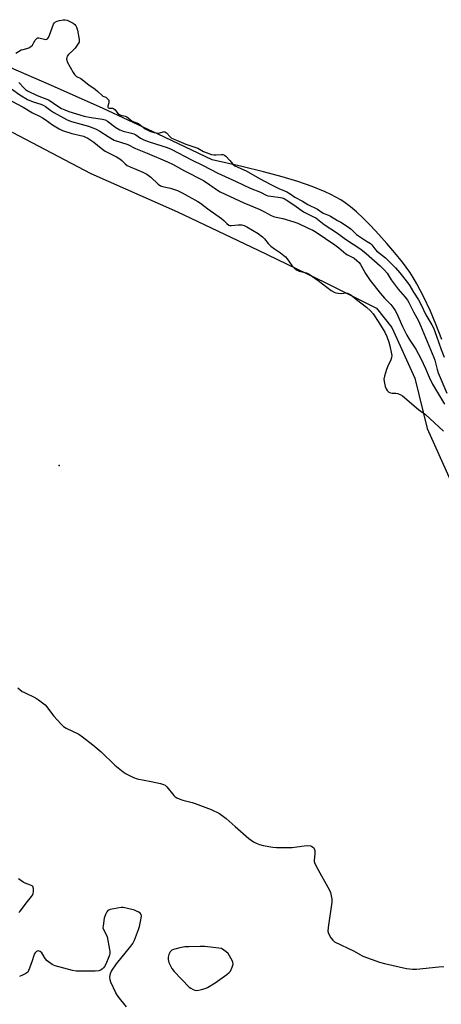
# Model space of a CAD drawing. Units: inches. Extents: x 1231765 to 1237764, y 497457 to 501457.
# Drawn here: x 1236756 to 1236949, y 499434 to 499885 of the extents above; entities that cross this region are included whole.
import ezdxf

# ---------------------------------------------------------------- set-up
doc = ezdxf.new("R2010")
doc.units = ezdxf.units.IN
doc.header["$MEASUREMENT"] = 0
for name, color, linetype in [('ELEV-Spot Elevation', 7, 'Continuous'), ('HYDRO-Stream Poly Centerlines', 142, 'Continuous'), ('HYDRO-Water Body', 4, 'Continuous'), ('NTRL-Trees', 3, 'Continuous'), ('Undefined', 1, 'Continuous')]:
    doc.layers.add(name, color=color, linetype=linetype)

msp = doc.modelspace()

# ---------------------------------------------------------------- linework, layer by layer
at = {"layer": 'ELEV-Spot Elevation'}
msp.add_point((1236774.33, 499680.81, 169.61), dxfattribs=at)
at = {"layer": 'HYDRO-Stream Poly Centerlines'}
msp.add_polyline3d([(1236949.5, 499738.55, 0), (1236946.77, 499745.53, 0), (1236944.26, 499751.53, 0), (1236941.19, 499758.19, 0), (1236938.07, 499764.1, 0), (1236936.42, 499766.88, 0), (1236934.86, 499769.32, 0), (1236933.23, 499771.66, 0), (1236931.54, 499773.89, 0), (1236928.03, 499778.19, 0), (1236924.38, 499782.47, 0), (1236920.67, 499786.63, 0), (1236916.8, 499790.76, 0), (1236913.57, 499794.02, 0), (1236910.42, 499796.97, 0), (1236907.74, 499799.27, 0), (1236905.27, 499801.13, 0), (1236903.24, 499802.44, 0), (1236901.06, 499803.71, 0), (1236898.74, 499804.92, 0), (1236896.04, 499806.2, 0), (1236890.2, 499808.6, 0), (1236883.54, 499810.93, 0), (1236876.42, 499813.08, 0), (1236867.91, 499815.36, 0), (1236858.01, 499817.75, 0), (1236844.35, 499820.85, 0), (1236819.64, 499832.57, 0), (1236794.43, 499844.23, 0), (1236770.77, 499854.87, 0), (1236751.19, 499863.36, 0)], dxfattribs=at)
at = {"layer": 'HYDRO-Water Body'}
msp.add_polyline3d([(1236949.5, 499738.55, 0), (1236946.77, 499745.53, 0), (1236944.26, 499751.53, 0), (1236941.19, 499758.19, 0), (1236938.07, 499764.1, 0), (1236936.42, 499766.88, 0), (1236934.86, 499769.32, 0), (1236933.23, 499771.66, 0), (1236931.54, 499773.89, 0), (1236928.03, 499778.19, 0), (1236924.38, 499782.47, 0), (1236920.67, 499786.63, 0), (1236916.8, 499790.76, 0), (1236913.57, 499794.02, 0), (1236910.42, 499796.97, 0), (1236907.74, 499799.27, 0), (1236905.27, 499801.13, 0), (1236903.24, 499802.44, 0), (1236901.06, 499803.71, 0), (1236898.74, 499804.92, 0), (1236896.04, 499806.2, 0), (1236890.2, 499808.6, 0), (1236883.54, 499810.93, 0), (1236876.42, 499813.08, 0), (1236867.91, 499815.36, 0), (1236858.01, 499817.75, 0), (1236844.35, 499820.85, 0), (1236819.64, 499832.57, 0), (1236794.43, 499844.23, 0), (1236770.77, 499854.87, 0), (1236751.19, 499863.36, 0)], dxfattribs=at)
at = {"layer": 'NTRL-Trees'}
msp.add_polyline3d([(1236752.87, 499833.44, 0), (1236788.88, 499814.47, 0), (1236828.5, 499797.06, 0), (1236865.37, 499779.37, 0), (1236896.13, 499764.62, 0), (1236919.62, 499752.88, 0), (1236926.63, 499743.97, 0), (1236937.12, 499720.81, 0), (1236942.88, 499697.72, 0), (1236960.25, 499658.97, 0), (1236981.75, 499628.19, 0), (1237009.5, 499598.91, 0), (1237047.25, 499578.72, 0), (1237086.62, 499562.19, 0), (1237135.88, 499544.5, 0), (1237178.88, 499527.53, 0), (1237228.38, 499509.31, 0), (1237269.87, 499491.59, 0), (1237318.63, 499467.19, 0), (1237360.38, 499437.44, 0)], dxfattribs=at)
at = {"layer": 'Undefined'}
for points, elevation in [([(1236754.53, 499869.68), (1236756.99, 499871.1), (1236757.81, 499871.37), (1236759.58, 499871.75), (1236760.49, 499872.12), (1236761.42, 499872.64), (1236762.17, 499873.3), (1236762.78, 499874.52), (1236763.4, 499875.54), (1236763.91, 499876.25), (1236764.26, 499876.54), (1236764.58, 499876.65), (1236765.09, 499876.65), (1236768.2, 499875.95), (1236768.7, 499875.98), (1236769.07, 499876.2), (1236769.5, 499876.81), (1236769.95, 499877.82), (1236771.81, 499882.98), (1236772.17, 499883.57), (1236772.71, 499884.03), (1236773.46, 499884.35), (1236774.56, 499884.62), (1236776.24, 499884.92), (1236777.06, 499884.96), (1236777.95, 499884.75), (1236780.1, 499883.74), (1236780.81, 499883.34), (1236781.54, 499882.75), (1236782.02, 499882.15), (1236782.32, 499881.59), (1236782.68, 499880.23), (1236783.51, 499875.83), (1236783.54, 499875.26), (1236783.45, 499874.73), (1236783.2, 499874.16), (1236781.59, 499871.97), (1236780.77, 499871.05), (1236778.68, 499869.06), (1236778, 499868.2), (1236777.79, 499867.65), (1236777.75, 499866.94), (1236777.82, 499866.39), (1236778.06, 499865.69), (1236780.75, 499860.83), (1236781.37, 499859.88), (1236781.82, 499859.37), (1236782.3, 499859.02), (1236784.21, 499858.01), (1236787.9, 499855.12), (1236790.75, 499853.19), (1236792.02, 499852.12), (1236793.97, 499850.18), (1236794.39, 499849.93), (1236795.73, 499849.43), (1236796.69, 499848.65), (1236797.02, 499848.13), (1236797.1, 499847.75), (1236797.02, 499846.93), (1236796.64, 499845.3), (1236796.62, 499844.85), (1236796.73, 499844.57), (1236797.22, 499844.42), (1236798.72, 499844.44), (1236799.27, 499844.25), (1236799.92, 499843.72), (1236801.27, 499842.07), (1236801.92, 499841.52), (1236802.59, 499841.21), (1236804.54, 499840.78), (1236805.29, 499840.48), (1236805.93, 499840.07), (1236807.77, 499838.58), (1236810.61, 499837.4), (1236813.77, 499835), (1236816.22, 499833.78), (1236817.89, 499833.27), (1236819.52, 499833.06), (1236820.45, 499833.16), (1236821.92, 499833.66), (1236822.39, 499833.7), (1236822.77, 499833.63), (1236823.51, 499833.2), (1236825.09, 499831.28), (1236825.76, 499830.74), (1236828.07, 499829.82), (1236832.29, 499827.93), (1236837.89, 499826.07), (1236840.45, 499824.69), (1236842.78, 499823.63), (1236844.15, 499823.2), (1236845.19, 499823.03), (1236846.14, 499823.04), (1236848.71, 499823.28), (1236849.3, 499823.19), (1236850.03, 499822.89), (1236850.61, 499822.48), (1236852.52, 499820.53), (1236853.8, 499818.84), (1236854.72, 499818.13), (1236859.99, 499815.74), (1236866.08, 499812.18), (1236871.22, 499809.55), (1236874.92, 499807.71), (1236877.54, 499806.63), (1236878.55, 499806.13), (1236880.04, 499805.24), (1236882.24, 499803.78), (1236885.71, 499801.95), (1236888.24, 499800.36), (1236892.58, 499798.28), (1236895.19, 499796.45), (1236896, 499796.06), (1236897.66, 499795.43), (1236898.57, 499794.96), (1236901.81, 499792.98), (1236903.22, 499792.25), (1236906.73, 499789.97), (1236908.03, 499788.99), (1236910.5, 499786.68), (1236914.09, 499784.1), (1236916.17, 499782.92), (1236916.84, 499782.42), (1236917.44, 499781.83), (1236918.78, 499779.98), (1236919.59, 499779.11), (1236923.7, 499775.97), (1236928.37, 499771.38), (1236930.31, 499769.09), (1236933.8, 499764.62), (1236934.84, 499763.16), (1236936.56, 499760.26), (1236938.88, 499756.68), (1236939.89, 499754.76), (1236942.24, 499749.77), (1236945.01, 499745.27), (1236945.64, 499743.83), (1236947.1, 499740), (1236949.19, 499733.99), (1236950.55, 499730.49)], 162), ([(1236755.92, 499856.22), (1236758.16, 499853.72), (1236758.97, 499853.02), (1236759.82, 499852.45), (1236764.29, 499850.22), (1236769.48, 499848.21), (1236770.23, 499847.76), (1236773.2, 499845.67), (1236775.47, 499844.36), (1236776.95, 499843.66), (1236778.76, 499842.97), (1236785.83, 499840.79), (1236789.02, 499840.16), (1236794.12, 499839.49), (1236795.35, 499839.14), (1236796.53, 499838.51), (1236800.34, 499835.55), (1236802.09, 499834.51), (1236803.65, 499833.95), (1236807.38, 499833.02), (1236808.49, 499832.67), (1236809.42, 499832.18), (1236811.59, 499830.69), (1236813.07, 499829.99), (1236815.56, 499829.08), (1236823.74, 499826.47), (1236825.66, 499825.74), (1236834.96, 499820.74), (1236840.28, 499818.15), (1236847.02, 499814.72), (1236855.36, 499810.92), (1236861.83, 499807.82), (1236866.46, 499805.97), (1236869.03, 499804.69), (1236869.83, 499804.38), (1236871.25, 499804.11), (1236875.61, 499803.56), (1236876.46, 499803.36), (1236877.28, 499803.03), (1236878.29, 499802.44), (1236882.2, 499799.82), (1236886.2, 499796.92), (1236890.82, 499794.73), (1236891.85, 499794.17), (1236895.7, 499791.24), (1236901.7, 499787.27), (1236905.42, 499784.44), (1236912.47, 499779.85), (1236914.86, 499777.92), (1236921.24, 499772.21), (1236923.34, 499770.23), (1236924.52, 499768.94), (1236926.4, 499765.83), (1236928.1, 499763.39), (1236929.53, 499761.62), (1236932.8, 499757.87), (1236933.75, 499756.57), (1236934.37, 499755.52), (1236936.61, 499751.16), (1236938.88, 499747.03), (1236939.8, 499744.98), (1236943.52, 499735.78), (1236945.82, 499730.37), (1236946.24, 499729.13), (1236947.31, 499724.88), (1236947.81, 499723.25), (1236951.78, 499713.99)], 164), ([(1236752.52, 499853.31), (1236756.36, 499850.61), (1236759.9, 499848.5), (1236762.44, 499847.34), (1236765.98, 499846.25), (1236767.06, 499845.81), (1236768.02, 499845.22), (1236770.53, 499843.33), (1236771.96, 499842.4), (1236778, 499839.14), (1236780.02, 499838.4), (1236784.48, 499837.1), (1236787.77, 499836.25), (1236789.76, 499835.52), (1236790.99, 499834.96), (1236792.98, 499833.86), (1236796.77, 499831.44), (1236799.54, 499829.88), (1236805.7, 499827.75), (1236809.22, 499825.94), (1236814.67, 499823.85), (1236823.93, 499819.96), (1236826.51, 499818.66), (1236831.71, 499815.71), (1236840.35, 499811.28), (1236843.26, 499809.4), (1236846.82, 499806.92), (1236848.08, 499806.19), (1236858.84, 499801.16), (1236865.97, 499798.18), (1236868.04, 499797.17), (1236871.43, 499795.29), (1236872.98, 499794.74), (1236876.78, 499793.92), (1236881.84, 499792.46), (1236883.67, 499791.75), (1236888.39, 499789.59), (1236890.47, 499788.58), (1236891.97, 499787.69), (1236900.46, 499781.94), (1236902.43, 499780.44), (1236905.59, 499777.82), (1236906.34, 499777.36), (1236909.39, 499775.76), (1236910.68, 499774.78), (1236911.64, 499773.75), (1236912.33, 499772.85), (1236914.52, 499768.83), (1236916.69, 499765.52), (1236921.41, 499759.63), (1236923.26, 499757.53), (1236926.14, 499754.51), (1236927.56, 499752.74), (1236928.21, 499751.82), (1236928.75, 499750.82), (1236931.45, 499744.52), (1236933.47, 499740.47), (1236934.51, 499738.7), (1236937.55, 499734.14), (1236940.07, 499729.47), (1236942.08, 499725.25), (1236943.65, 499721.29), (1236945.22, 499718.09), (1236950.72, 499708.94)], 166), ([(1236755.45, 499579.02), (1236756.51, 499578.07), (1236757.42, 499577.4), (1236758.44, 499576.85), (1236763.44, 499574.55), (1236764.91, 499573.57), (1236767.29, 499571.8), (1236767.95, 499571.22), (1236768.54, 499570.55), (1236771.96, 499566.02), (1236775.13, 499562.59), (1236776.36, 499561.36), (1236777.55, 499560.57), (1236780.47, 499559.23), (1236783.35, 499557.78), (1236785.07, 499556.66), (1236789.7, 499552.99), (1236793.49, 499549.77), (1236799.78, 499543.7), (1236803.6, 499540.63), (1236805.02, 499539.65), (1236808.42, 499537.97), (1236810.05, 499537.35), (1236816.51, 499536.19), (1236820.76, 499535.27), (1236822.12, 499534.86), (1236822.8, 499534.45), (1236823.57, 499533.74), (1236826.9, 499529.69), (1236827.5, 499529.09), (1236828.22, 499528.63), (1236829.3, 499528.17), (1236831, 499527.61), (1236835.28, 499526.59), (1236836.66, 499526.14), (1236843.95, 499523.29), (1236847.7, 499521.46), (1236848.95, 499520.68), (1236850.8, 499519.19), (1236854.96, 499515.62), (1236861.23, 499510.05), (1236863.23, 499508.55), (1236864.46, 499507.89), (1236866.08, 499507.36), (1236867.76, 499506.91), (1236872.12, 499506.1), (1236873.88, 499505.88), (1236880.93, 499505.92), (1236886.5, 499506.69), (1236888.24, 499506.83), (1236889.34, 499506.72), (1236889.82, 499506.53), (1236890.48, 499506.11), (1236890.85, 499505.77), (1236891.13, 499505.36), (1236891.33, 499504.63), (1236891.35, 499502.99), (1236891.1, 499500.13), (1236891.15, 499499.57), (1236891.3, 499499.02), (1236892.19, 499497.16), (1236898.05, 499486.45), (1236898.53, 499485.38), (1236898.76, 499484.57), (1236899.16, 499482.36), (1236899.2, 499480.96), (1236897.46, 499469.38), (1236897.34, 499467.65), (1236897.64, 499466.61), (1236898.77, 499464.64), (1236899.57, 499463.49), (1236900.4, 499462.76), (1236909.45, 499458.47), (1236913.34, 499456.2), (1236920.94, 499453.47), (1236923.23, 499452.77), (1236933.42, 499450.58), (1236936.14, 499450.18), (1236937.87, 499450.25), (1236948.1, 499451.36), (1236950.39, 499451.5)], 170), ([(1236755.92, 499476.19), (1236756.55, 499476.79), (1236759.85, 499481.22), (1236761.7, 499483.5), (1236762.13, 499484.18), (1236762.41, 499484.92), (1236762.52, 499485.75), (1236762.54, 499486.87), (1236762.36, 499487.87), (1236761.91, 499488.39), (1236761.24, 499488.73), (1236758.84, 499489.58), (1236757.83, 499490.11), (1236755.72, 499491.55)], 170), ([(1236805.18, 499433.03), (1236801.4, 499437.67), (1236800.71, 499438.64), (1236800.27, 499439.42), (1236797.96, 499444.28), (1236797.62, 499445.39), (1236797.59, 499446.52), (1236797.86, 499448.23), (1236798.28, 499449.29), (1236800.64, 499452.67), (1236807.14, 499460.84), (1236808.02, 499462.04), (1236808.75, 499463.52), (1236810.59, 499468.42), (1236811.06, 499469.82), (1236811.4, 499471.28), (1236811.9, 499473.62), (1236812.01, 499474.73), (1236811.91, 499475.23), (1236811.46, 499475.82), (1236810.81, 499476.31), (1236809.81, 499476.85), (1236808.75, 499477.2), (1236804.44, 499478.27), (1236803.57, 499478.44), (1236802.7, 499478.49), (1236801.01, 499478.25), (1236797.63, 499477.54), (1236796.68, 499477.1), (1236796.18, 499476.49), (1236795.56, 499475.21), (1236794.98, 499473.58), (1236794.41, 499470.08), (1236794.38, 499469.13), (1236794.59, 499468.38), (1236795.87, 499466.1), (1236796.26, 499465.01), (1236797.43, 499459.24), (1236797.55, 499458.37), (1236797.57, 499457.52), (1236797.38, 499456.68), (1236797.07, 499455.85), (1236795.68, 499452.53), (1236795.14, 499451.48), (1236794.61, 499450.81), (1236793.98, 499450.24), (1236793.29, 499449.76), (1236792.52, 499449.45), (1236790.78, 499449.31), (1236783.65, 499449.29), (1236782.18, 499449.36), (1236780.46, 499449.7), (1236772.49, 499451.73), (1236771.68, 499452.04), (1236771.17, 499452.33), (1236768.84, 499454.12), (1236767.87, 499455.19), (1236766.92, 499456.95), (1236766.44, 499457.67), (1236765.61, 499458.31), (1236765.16, 499458.52), (1236764.7, 499458.62), (1236764.28, 499458.56), (1236763.89, 499458.33), (1236763.37, 499457.8), (1236762.95, 499457.16), (1236762.67, 499456.46), (1236761.96, 499454.07), (1236760.81, 499450.7), (1236760.37, 499449.63), (1236759.92, 499448.92), (1236759.05, 499448.25), (1236757.49, 499447.44), (1236756.16, 499446.89)], 170)]:
    msp.add_lwpolyline(points, dxfattribs=dict(at, elevation=elevation))
at = {"layer": 'Undefined', "elevation": 170}
msp.add_lwpolyline([(1236838.9, 499460.69), (1236833.66, 499460.55), (1236831.92, 499460.43), (1236829.56, 499459.97), (1236826.65, 499459.27), (1236825.87, 499458.91), (1236825.16, 499458.22), (1236824.53, 499457.03), (1236824.18, 499455.75), (1236824.24, 499454.65), (1236824.61, 499453.28), (1236825.98, 499450.62), (1236826.99, 499449.15), (1236833.89, 499442.08), (1236834.59, 499441.56), (1236835.64, 499441.01), (1236836.46, 499440.69), (1236837.29, 499440.51), (1236838.11, 499440.57), (1236839.51, 499440.91), (1236841.16, 499441.42), (1236842.22, 499441.89), (1236845.74, 499444), (1236851.1, 499447.74), (1236852.22, 499448.67), (1236852.74, 499449.36), (1236853.61, 499451.23), (1236853.99, 499452.6), (1236853.89, 499453.39), (1236853.56, 499454.15), (1236851.63, 499457.39), (1236850.82, 499458.26), (1236848.66, 499459.76), (1236840.96, 499460.59)], close=True, dxfattribs=at)
at = {"layer": 'Undefined'}
msp.add_polyline3d([(1236752.61, 499847.73, 168), (1236757.82, 499844.96, 168), (1236762.17, 499842.28, 168), (1236765.58, 499840.7, 168), (1236766.78, 499840.07, 168), (1236767.99, 499839.28, 168), (1236771.33, 499836.77, 168), (1236774.27, 499834.97, 168), (1236775.9, 499834.29, 168), (1236780.18, 499832.91, 168), (1236785.52, 499831.59, 168), (1236786.46, 499831.23, 168), (1236787.41, 499830.73, 168), (1236790.2, 499828.93, 168), (1236793.55, 499826.16, 168), (1236795.44, 499824.81, 168), (1236800.59, 499822.18, 168), (1236802.09, 499821.3, 168), (1236802.96, 499820.55, 168), (1236804.57, 499818.9, 168), (1236805.51, 499818.2, 168), (1236806.79, 499817.58, 168), (1236812.69, 499815.2, 168), (1236814.48, 499814.25, 168), (1236816.31, 499812.86, 168), (1236819.64, 499809.71, 168), (1236820.72, 499808.91, 168), (1236821.7, 499808.57, 168), (1236825.26, 499807.84, 168), (1236828.45, 499806.79, 168), (1236830.71, 499805.72, 168), (1236837.88, 499801.75, 168), (1236839.07, 499800.98, 168), (1236842.44, 499798.38, 168), (1236848.59, 499793.97, 168), (1236849.72, 499792.98, 168), (1236851.11, 499791.59, 168), (1236851.98, 499790.96, 168), (1236852.47, 499790.79, 168), (1236853.29, 499790.73, 168), (1236856.32, 499791, 168), (1236857.97, 499790.99, 168), (1236859.03, 499790.78, 168), (1236860.31, 499790.17, 168), (1236865.49, 499787.02, 168), (1236867.47, 499785.56, 168), (1236868.36, 499784.67, 168), (1236869.97, 499782.55, 168), (1236871.27, 499781.33, 168), (1236872.89, 499780.02, 168), (1236875.66, 499778.26, 168), (1236877.93, 499776.36, 168), (1236878.71, 499775.49, 168), (1236880.92, 499772.4, 168), (1236881.94, 499771.39, 168), (1236883.05, 499770.49, 168), (1236883.53, 499770.19, 168), (1236884.28, 499769.88, 168), (1236887.52, 499769.08, 168), (1236888.81, 499768.48, 168), (1236892.9, 499765.58, 168), (1236898.81, 499761.04, 168), (1236900.19, 499760.18, 168), (1236900.93, 499759.9, 168), (1236902.07, 499759.71, 168), (1236903.53, 499759.67, 168), (1236905.73, 499759.88, 168), (1236906.28, 499759.8, 168), (1236906.98, 499759.52, 168), (1236907.85, 499758.96, 168), (1236910.42, 499756.83, 168), (1236915.08, 499753.33, 168), (1236916.91, 499751.59, 168), (1236918.02, 499750.3, 168), (1236920.68, 499746.38, 168), (1236922.72, 499743.17, 168), (1236923.43, 499741.88, 168), (1236924.28, 499739.98, 168), (1236925.23, 499737.33, 168), (1236925.68, 499735.69, 168), (1236926.5, 499731.97, 168), (1236926.57, 499731.18, 168), (1236926.5, 499730.35, 168), (1236926.17, 499729.26, 168), (1236924.86, 499726.36, 168), (1236924.25, 499724.75, 168), (1236923.22, 499721.75, 168), (1236922.95, 499720.43, 168), (1236923.05, 499719.32, 168), (1236923.63, 499717, 168), (1236924.02, 499715.88, 168), (1236924.45, 499715.17, 168), (1236925.25, 499714.5, 168), (1236925.96, 499714.15, 168), (1236926.72, 499714.01, 168), (1236928.4, 499713.93, 168), (1236929.24, 499713.81, 168), (1236930.49, 499713.37, 168), (1236931.44, 499712.79, 168), (1236938.84, 499706.54, 168), (1236942.09, 499704.19, 168), (1236950.31, 499696.58, 168)], dxfattribs=at)

doc.saveas('drawing.dxf')
